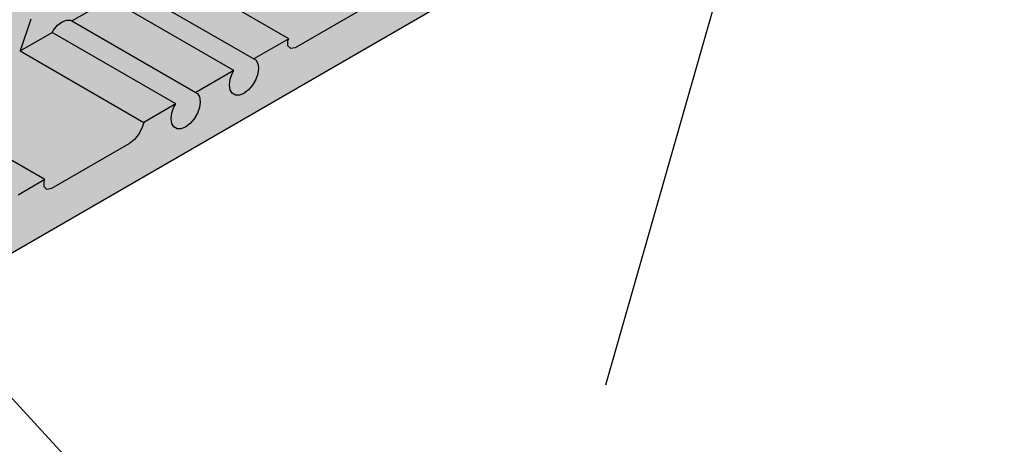
# Model space of a CAD drawing. Units: metres. Extents: x 5.27 to 6.32, y -0.61 to 0.88.
# Drawn here: x 5.58 to 5.68, y -0.18 to -0.14 of the extents above; entities that cross this region are included whole.
import ezdxf

# ---------------------------------------------------------------- set-up
doc = ezdxf.new("R2010")
doc.units = ezdxf.units.M
doc.linetypes.add('AUSGEZOGEN', pattern=[0])
doc.layers.add('XR$1$TB_805_1', color=7, linetype='AUSGEZOGEN')

# ---------------------------------------------------------------- blocks, each defined once
blk = doc.blocks.new('COMPLEXOBJECT_1')
at = {"layer": 'XR$1$TB_805_1', "color": 7, "linetype": 'AUSGEZOGEN', "lineweight": -3, "transparency": 33554687}
for p, q in [((5.577558, -0.167752), (5.678796, -0.109302)), ((5.609965, -0.143799), (5.597944, -0.136859)), ((5.59456, -0.138812), (5.606581, -0.145753)), ((5.588903, -0.142078), (5.592619, -0.139933)), ((5.60464, -0.146873), (5.592619, -0.139933)), ((5.618164, -0.140307), (5.610595, -0.144677)), ((5.58491, -0.141919), (5.583864, -0.144988)), ((5.587101, -0.142958), (5.587496, -0.142498)), ((5.587496, -0.142498), (5.587933, -0.142166)), ((5.587933, -0.142166), (5.58837, -0.141994)), ((5.58837, -0.141994), (5.588764, -0.141998)), ((5.588764, -0.141998), (5.588903, -0.142078)), ((5.588903, -0.142078), (5.600924, -0.149019)), ((5.583864, -0.144988), (5.586962, -0.143199)), ((5.586962, -0.143199), (5.587101, -0.142958)), ((5.598983, -0.150139), (5.586962, -0.143199)), ((5.609965, -0.143799), (5.606581, -0.145753)), ((5.609889, -0.143962), (5.609965, -0.143799)), ((5.609889, -0.144492), (5.609889, -0.143962)), ((5.583864, -0.144988), (5.595885, -0.151928)), ((5.610159, -0.144765), (5.609889, -0.144492)), ((5.610595, -0.144677), (5.610159, -0.144765)), ((5.606581, -0.145753), (5.606754, -0.145853)), ((5.606754, -0.145853), (5.606955, -0.146192)), ((5.606955, -0.146192), (5.607025, -0.146657)), ((5.60464, -0.146873), (5.600924, -0.149019)), ((5.604265, -0.147745), (5.604466, -0.147174)), ((5.604466, -0.147174), (5.60464, -0.146873)), ((5.606955, -0.147201), (5.606754, -0.147773)), ((5.607025, -0.146657), (5.606955, -0.147201)), ((5.604196, -0.14829), (5.604265, -0.147745)), ((5.606754, -0.147773), (5.606442, -0.148315)), ((5.600924, -0.149019), (5.601098, -0.149119)), ((5.601098, -0.149119), (5.601299, -0.149458)), ((5.604265, -0.148754), (5.604196, -0.14829)), ((5.604466, -0.149094), (5.604265, -0.148754)), ((5.604779, -0.149274), (5.604466, -0.149094)), ((5.60561, -0.149106), (5.605173, -0.149279)), ((5.606047, -0.148774), (5.60561, -0.149106)), ((5.606442, -0.148315), (5.606047, -0.148774)), ((5.598983, -0.150139), (5.595885, -0.151928)), ((5.598809, -0.15044), (5.598983, -0.150139)), ((5.601299, -0.149458), (5.601368, -0.149923)), ((5.601368, -0.149923), (5.601299, -0.150467)), ((5.605173, -0.149279), (5.604779, -0.149274)), ((5.586277, -0.157475), (5.574256, -0.150535)), ((5.598539, -0.151556), (5.598609, -0.151011)), ((5.598609, -0.151011), (5.598809, -0.15044)), ((5.601098, -0.151039), (5.600785, -0.15158)), ((5.601299, -0.150467), (5.601098, -0.151039)), ((5.595885, -0.151928), (5.595745, -0.152336)), ((5.598609, -0.15202), (5.598539, -0.151556)), ((5.598809, -0.15236), (5.598609, -0.15202)), ((5.600391, -0.15204), (5.599954, -0.152372)), ((5.600785, -0.15158), (5.600391, -0.15204)), ((5.595433, -0.153), (5.594989, -0.153576)), ((5.595745, -0.152336), (5.595433, -0.153)), ((5.599122, -0.15254), (5.598809, -0.15236)), ((5.599517, -0.152545), (5.599122, -0.15254)), ((5.599954, -0.152372), (5.599517, -0.152545)), ((5.594476, -0.153984), (5.586907, -0.158353)), ((5.594989, -0.153576), (5.594476, -0.153984)), ((5.586277, -0.157475), (5.583657, -0.158987)), ((5.586201, -0.157639), (5.586277, -0.157475)), ((5.586201, -0.158168), (5.586201, -0.157639)), ((5.586471, -0.158441), (5.586201, -0.158168)), ((5.586907, -0.158353), (5.586471, -0.158441))]:
    blk.add_line(p, q, dxfattribs=at)

msp = doc.modelspace()

# ---------------------------------------------------------------- hatches: boundary and pattern name
at = {"layer": 'XR$1$TB_805_1', "linetype": 'AUSGEZOGEN', "lineweight": 35, "transparency": 33554687}
msp.add_hatch(color=9, dxfattribs=at).paths.add_polyline_path([(5.65857, -0.097873), (5.658698, -0.097444), (5.658872, -0.097016), (5.659088, -0.096599), (5.659341, -0.096203), (5.659379, -0.096155), (5.65882, -0.095832), (5.65876, -0.095803), (5.658694, -0.095779), (5.658621, -0.095762), (5.658545, -0.095751), (5.658467, -0.095748), (5.658388, -0.095751), (5.658312, -0.095762), (5.65824, -0.095779), (5.658173, -0.095803), (5.658113, -0.095832), (5.655638, -0.097261), (5.655519, -0.09732), (5.655385, -0.097367), (5.65524, -0.097402), (5.655088, -0.097423), (5.654931, -0.09743), (5.654775, -0.097423), (5.654622, -0.097402), (5.654477, -0.097367), (5.654343, -0.09732), (5.654224, -0.097261), (5.640789, -0.089504), (5.640687, -0.089435), (5.640605, -0.089358), (5.640545, -0.089274), (5.640508, -0.089186), (5.640496, -0.089096), (5.640496, -0.087871), (5.640508, -0.087781), (5.640545, -0.087693), (5.640605, -0.087609), (5.640687, -0.087532), (5.640789, -0.087463), (5.643071, -0.086145), (5.605681, -0.064558), (5.600394, -0.06761), (5.599759, -0.068434), (5.598574, -0.071911), (5.598261, -0.072575), (5.597818, -0.073151), (5.597304, -0.073559), (5.595014, -0.074881), (5.591615, -0.072918), (5.591115, -0.072968), (5.576706, -0.081287), (5.576071, -0.08211), (5.574886, -0.085588), (5.574573, -0.086252), (5.57413, -0.086827), (5.573616, -0.087235), (5.571326, -0.088557), (5.567927, -0.086595), (5.567427, -0.086644), (5.553018, -0.094963), (5.552383, -0.095787), (5.551198, -0.099264), (5.550885, -0.099928), (5.550441, -0.100503), (5.549928, -0.100911), (5.547638, -0.102234), (5.544239, -0.100271), (5.543739, -0.100321), (5.52933, -0.108639), (5.528695, -0.109463), (5.52751, -0.11294), (5.527197, -0.113604), (5.526753, -0.11418), (5.52624, -0.114588), (5.52395, -0.11591), (5.52055, -0.113947), (5.52005, -0.113997), (5.504423, -0.123019), (5.504334, -0.123256), (5.50407, -0.123713), (5.503964, -0.123775), (5.503433, -0.124693), (5.503433, -0.125952), (5.503604, -0.126385), (5.538489, -0.146526), (5.554522, -0.13727), (5.554641, -0.137211), (5.554775, -0.137163), (5.55492, -0.137129), (5.555072, -0.137108), (5.555229, -0.1371), (5.555385, -0.137108), (5.555538, -0.137129), (5.555683, -0.137163), (5.555816, -0.137211), (5.555936, -0.13727), (5.569371, -0.145026), (5.569473, -0.145095), (5.569555, -0.145172), (5.569615, -0.145256), (5.569651, -0.145344), (5.569664, -0.145434), (5.569664, -0.146659), (5.569651, -0.14675), (5.569615, -0.146838), (5.569555, -0.146921), (5.569473, -0.146999), (5.569371, -0.147067), (5.567603, -0.148088), (5.56823, -0.14845), (5.568259, -0.148442), (5.568566, -0.148411), (5.56885, -0.148448), (5.569103, -0.148552), (5.571578, -0.149981), (5.571794, -0.150148), (5.571968, -0.150376), (5.572095, -0.150657), (5.572173, -0.150986), (5.572199, -0.151354), (5.572199, -0.156355), (5.572191, -0.156478), (5.572157, -0.15662), (5.572152, -0.156616), (5.572122, -0.156681), (5.572064, -0.156757), (5.571992, -0.156813), (5.571057, -0.157353), (5.566752, -0.154867), (5.567161, -0.154158), (5.568664, -0.153291), (5.568664, -0.152171), (5.558464, -0.158059), (5.559819, -0.158841), (5.559828, -0.158865), (5.559864, -0.158844), (5.571885, -0.165784), (5.572269, -0.165809), (5.573064, -0.165491), (5.577107, -0.167825), (5.577558, -0.167752), (5.678796, -0.109302), (5.679339, -0.108696), (5.679492, -0.107938), (5.67924, -0.106478), (5.678649, -0.106157), (5.663505, -0.097414), (5.663063, -0.097669), (5.662886, -0.097787), (5.662886, -0.097789), (5.662735, -0.097918), (5.662581, -0.098081), (5.662439, -0.098263), (5.662313, -0.098461), (5.662205, -0.09867), (5.662118, -0.098884), (5.662054, -0.099098), (5.662015, -0.099307), (5.662002, -0.099506), (5.662002, -0.104482), (5.658012, -0.102178), (5.658166, -0.101912), (5.658467, -0.101561), (5.658467, -0.09869), (5.658493, -0.098292)])

# ---------------------------------------------------------------- linework, layer by layer
at = {"layer": 'XR$1$TB_805_1', "color": 7, "linetype": 'AUSGEZOGEN', "lineweight": -3, "transparency": 33554687}
for p, q in [((5.640786, -0.177422), (5.665142, -0.092091)), ((5.602308, -0.199637), (5.558658, -0.152168))]:
    msp.add_line(p, q, dxfattribs=at)

# ---------------------------------------------------------------- block references
msp.add_blockref('COMPLEXOBJECT_1', (0, 0), dxfattribs=at)

doc.saveas('drawing.dxf')
